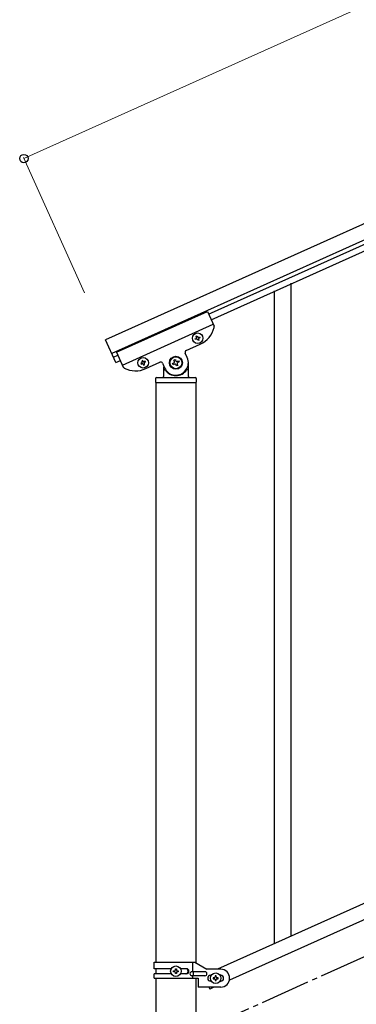
# Model space of a CAD drawing. Units: millimetres. Extents: x 250 to 8280, y 75 to 5795.
# Drawn here: x 2996 to 3335, y 918 to 1908 of the extents above; entities that cross this region are included whole.
import ezdxf

# ---------------------------------------------------------------- set-up
doc = ezdxf.new("R2010")
doc.units = ezdxf.units.MM
doc.linetypes.add('YCENTER_1', pattern=[13, 10, -1, 1, -1])
doc.layers.add('YKK_A1', color=4, linetype='Continuous', lineweight=30)
doc.layers.add('YKK_D', color=6, linetype='Continuous', lineweight=13)

msp = doc.modelspace()

# ---------------------------------------------------------------- linework, layer by layer
at = {"layer": 'YKK_A1', "linetype": 'Continuous', "ltscale": 0.5}
for p, q in [((3931.8, 1967.97), (3082.58, 1585.77)), ((3937.96, 1954.29), (3088.73, 1572.1)), ((3186.12, 1611.54), (3894.92, 1930.53)), ((3188.59, 1606.07), (3897.38, 1925.06)), ((3093.67, 1573.3), (3184.86, 1614.34)), ((3184.86, 1614.34), (3191.56, 1599.46)), ((3099.42, 1560.53), (3190.61, 1601.57)), ((3092.84, 1562.98), (3082.58, 1585.77)), ((3172.65, 1586.89), (3173.53, 1587.28)), ((3173.05, 1586.01), (3172.65, 1586.89)), ((3173.92, 1586.41), (3173.05, 1586.01)), ((3173.62, 1589.43), (3174.49, 1589.82)), ((3174.01, 1588.55), (3173.62, 1589.43)), ((3174.49, 1589.82), (3174.89, 1588.95)), ((3175.59, 1585.05), (3175.19, 1585.93)), ((3176.46, 1585.44), (3175.59, 1585.05)), ((3176.07, 1586.32), (3176.46, 1585.44)), ((3176.15, 1588.47), (3177.03, 1588.86)), ((3177.42, 1587.98), (3176.55, 1587.59)), ((3177.03, 1588.86), (3177.42, 1587.98)), ((3163.57, 1575.15), (3177.71, 1581.51)), ((3090.37, 1568.45), (3094.93, 1570.5)), ((3092.84, 1562.98), (3097.39, 1565.03)), ((3093.67, 1573.3), (3100.37, 1558.42)), ((3119.78, 1565.2), (3118.9, 1564.8)), ((3118.9, 1564.8), (3119.3, 1563.93)), ((3120.17, 1564.32), (3119.78, 1565.2)), ((3151.27, 1565.55), (3152.47, 1566.09)), ((3151.81, 1564.35), (3151.27, 1565.55)), ((3152.47, 1566.09), (3153.01, 1564.89)), ((3154.76, 1564.23), (3155.96, 1564.77)), ((3155.96, 1564.77), (3156.5, 1563.57)), ((3164.62, 1567.94), (3162.57, 1572.5)), ((3118.81, 1562.66), (3117.94, 1562.27)), ((3117.94, 1562.27), (3118.33, 1561.39)), ((3118.33, 1561.39), (3119.21, 1561.78)), ((3120.48, 1561.3), (3120.87, 1560.43)), ((3120.87, 1560.43), (3121.75, 1560.82)), ((3121.75, 1560.82), (3121.35, 1561.7)), ((3122.32, 1564.24), (3121.44, 1563.84)), ((3121.83, 1562.97), (3122.71, 1563.36)), ((3122.71, 1563.36), (3122.32, 1564.24)), ((3122.99, 1556.89), (3137.13, 1563.25)), ((3139.77, 1562.24), (3141.82, 1557.68)), ((3140.72, 1558.26), (3140.72, 1548.81)), ((3141.72, 1555.81), (3142, 1555.81)), ((3149.94, 1562.06), (3151.15, 1562.6)), ((3150.48, 1560.86), (3149.94, 1562.06)), ((3151.69, 1561.4), (3150.48, 1560.86)), ((3153.97, 1559.53), (3153.43, 1560.74)), ((3155.18, 1560.08), (3153.97, 1559.53)), ((3154.64, 1561.28), (3155.18, 1560.08)), ((3156.5, 1563.57), (3155.3, 1563.02)), ((3164.72, 1555.81), (3164.45, 1555.81)), ((3165.72, 1548.81), (3165.72, 1562.81)), ((3132.72, 1546.81), (3132.72, 1543.31)), ((3133.72, 1547.81), (3172.72, 1547.81)), ((3173.72, 1546.81), (3173.72, 1543.31)), ((3132.97, 1542.81), (3132.97, 959.79)), ((3132.97, 1542.81), (3173.47, 1542.81)), ((3133.22, 1542.81), (3173.22, 1542.81)), ((3173.47, 959), (3173.47, 1542.81)), ((3899.45, 1269.86), (3194.94, 952.79)), ((3911.5, 1258.83), (3206.99, 941.77)), ((3131.22, 959.79), (3172.1, 959.79)), ((3131.22, 953.29), (3131.22, 959.79)), ((3148.55, 953.29), (3131.22, 953.29)), ((3132.97, 953.29), (3132.97, 948.29)), ((3150.82, 950.32), (3150.82, 951.28)), ((3150.82, 951.28), (3151.78, 951.28)), ((3152.74, 952.24), (3152.74, 953.2)), ((3152.74, 953.2), (3153.7, 953.2)), ((3153.7, 953.2), (3153.7, 952.24)), ((3154.66, 951.28), (3155.62, 951.28)), ((3155.62, 951.28), (3155.62, 950.32)), ((3163.82, 953.29), (3157.89, 953.29)), ((3170.19, 950.29), (3170.19, 959.79)), ((3172.1, 959.79), (3184.22, 952.79)), ((3198.22, 952.79), (3184.22, 952.79)), ((3131.22, 943.79), (3131.22, 948.29)), ((3148.55, 948.29), (3131.22, 948.29)), ((3131.22, 943.79), (3175.72, 943.79)), ((3132.97, 943.79), (3132.97, 812.81)), ((3151.78, 950.32), (3150.82, 950.32)), ((3152.74, 948.4), (3152.74, 949.36)), ((3153.7, 948.4), (3152.74, 948.4)), ((3153.7, 949.36), (3153.7, 948.4)), ((3155.62, 950.32), (3154.66, 950.32)), ((3163.82, 948.29), (3157.9, 948.29)), ((3182.42, 950.29), (3169.34, 950.29)), ((3182.42, 946.29), (3169.34, 946.29)), ((3170.19, 943.79), (3170.19, 946.29)), ((3170.75, 946.29), (3170.75, 950.29)), ((3173.47, 812.81), (3173.47, 943.79)), ((3175.72, 943.79), (3175.72, 934.79)), ((3188.22, 946.79), (3188.85, 946.79)), ((3188.22, 940.79), (3188.85, 940.79)), ((3190.82, 944.27), (3190.82, 943.31)), ((3191.78, 944.27), (3190.82, 944.27)), ((3190.82, 943.31), (3191.78, 943.31)), ((3193.7, 946.19), (3192.74, 946.19)), ((3192.74, 946.19), (3192.74, 945.23)), ((3192.74, 942.35), (3192.74, 941.39)), ((3192.74, 941.39), (3193.7, 941.39)), ((3193.7, 945.23), (3193.7, 946.19)), ((3193.7, 941.39), (3193.7, 942.35)), ((3195.62, 944.27), (3194.66, 944.27)), ((3194.66, 943.31), (3195.62, 943.31)), ((3195.62, 943.31), (3195.62, 944.27)), ((3197.59, 946.79), (3198.22, 946.79)), ((3197.59, 940.79), (3198.22, 940.79)), ((3198.22, 934.79), (3175.72, 934.79)), ((3186.31, 934.79), (3187.18, 932.85)), ((3191.5, 934.79), (3187.18, 932.85))]:
    msp.add_line(p, q, dxfattribs=at)
at = {"layer": 'YKK_A1', "linetype": 'YCENTER_1', "ltscale": 5}
msp.add_line((3003.22, 812.81), (5003.22, 1712.81), dxfattribs=at)
at = {"layer": 'YKK_A1', "linetype": 'Continuous'}
for p, q in [((3252.22, 978.95), (3252.22, 1635.1)), ((3269.22, 986.59), (3269.22, 1642.74))]:
    msp.add_line(p, q, dxfattribs=at)
at = {"layer": 'YKK_A1', "linetype": 'Continuous', "ltscale": 0.5}
for centre, radius in [((3175.04, 1587.44), 5.3), ((3120.32, 1562.81), 5.3), ((3153.22, 1562.81), 6.5), ((3153.22, 1562.81), 6), ((3153.22, 950.8), 5.3), ((3193.22, 943.79), 5.3)]:
    msp.add_circle(centre, radius, dxfattribs=at)
for centre, radius, start, end in [((3167.45, 1604.31), 25, 294.23, 345.73005), ((3189.74, 1598.64), 2, 345.73005, 24.23), ((3173.13, 1588.16), 0.96, 294.23, 24.23), ((3174.32, 1585.53), 0.96, 24.23, 114.23), ((3175.76, 1589.34), 0.96, 204.23, 294.23), ((3176.94, 1586.71), 0.96, 114.23, 204.23), ((3164.39, 1573.32), 2, 114.23, 204.23), ((3153.22, 1562.81), 12.5, 204.23, 24.23), ((3154.21, 1565.43), 1.32, 204.23, 294.23), ((3102.19, 1559.24), 2, 204.23, 242.72995), ((3112.73, 1579.68), 25, 242.72995, 294.23), ((3118.42, 1563.53), 0.96, 294.23, 24.23), ((3119.6, 1560.91), 0.96, 24.23, 114.23), ((3121.05, 1564.72), 0.96, 204.23, 294.23), ((3122.23, 1562.09), 0.96, 114.23, 204.23), ((3137.95, 1561.42), 2, 24.23, 114.23), ((3141.72, 1554.81), 1, 90, 180), ((3142, 1555.31), 0.5, 33.74899, 90), ((3153.22, 1562.81), 13, 213.74899, 326.25101), ((3150.6, 1563.81), 1.32, 294.23, 24.23), ((3152.23, 1560.2), 1.32, 24.23, 114.23), ((3155.84, 1561.82), 1.32, 114.23, 204.23), ((3164.45, 1555.31), 0.5, 90, 146.25101), ((3164.72, 1554.81), 1, 0, 90), ((3133.72, 1546.81), 1, 90, 180), ((3139.72, 1548.81), 1, 270, 0), ((3166.72, 1548.81), 1, 180, 270), ((3172.72, 1546.81), 1, 0, 90), ((3133.22, 1543.31), 0.5, 180, 270), ((3173.22, 1543.31), 0.5, 270, 0), ((3151.78, 952.24), 0.96, 270, 0), ((3154.66, 952.24), 0.96, 180, 270), ((3163.07, 950.79), 2.5, 270, 90), ((3163.82, 950.79), 2.5, 270, 90), ((3198.22, 943.79), 9, 270, 90), ((3151.78, 949.36), 0.96, 0, 90), ((3154.66, 949.36), 0.96, 90, 180), ((3169.34, 948.29), 2, 90, 270), ((3182.42, 948.29), 2, 270, 90), ((3188.22, 943.79), 3, 90, 270), ((3191.78, 945.23), 0.96, 270, 0), ((3191.78, 942.35), 0.96, 0, 90), ((3194.66, 945.23), 0.96, 180, 270), ((3194.66, 942.35), 0.96, 90, 180), ((3198.22, 943.79), 3, 270, 90)]:
    msp.add_arc(centre, radius, start, end, dxfattribs=at)
at = {"layer": 'YKK_D'}
for p, q in [((3849.72, 2150.35), (3000.5, 1768.15)), ((3061.23, 1633.19), (3000.08, 1769.07))]:
    msp.add_line(p, q, dxfattribs=at)
at = {"layer": 'YKK_D', "linetype": 'ByBlock', "lineweight": -2}
msp.add_circle((3000.5, 1768.15), 4.25, dxfattribs=at)

doc.saveas('drawing.dxf')
